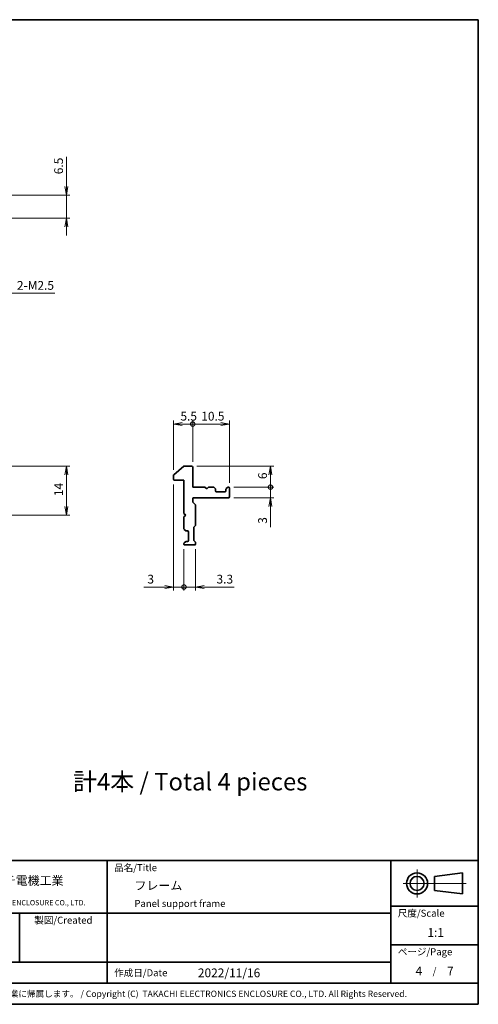
# Model space of a CAD drawing. Units: millimetres. Extents: x -1907 to 6169, y 32 to 1437.
# Drawn here: x 3075 to 3206, y 32 to 313 of the extents above; entities that cross this region are included whole.
import ezdxf
from ezdxf.enums import TextEntityAlignment as Align

# ---------------------------------------------------------------- set-up
doc = ezdxf.new("R2010")
doc.units = ezdxf.units.MM
doc.header["$LTSCALE"] = 4
doc.linetypes.add('CHAIN', pattern=[0.3543, 0.2362, -0.0295, 0.0591, -0.0295])
doc.layers.get('Defpoints').update_dxf_attribs({"lineweight": 25})
for name, color, linetype, lineweight in [('Border (ISO)', 7, 'Continuous', 35), ('Dimension (ISO)', 7, 'Continuous', 18), ('Dimension (ISO) @ 1', 7, 'Continuous', 18), ('Hatch (ISO)', 1, 'Continuous', 18), ('Symbol (ISO)', 7, 'Continuous', 18), ('Title (ISO)', 7, 'Continuous', 35), ('Visible (ISO)', 7, 'Continuous', 35)]:
    doc.layers.add(name, color=color, linetype=linetype, lineweight=lineweight)
doc.styles.add('Note Text (TK)', font='MS PGothic.ttf')
doc.styles.add('文字スタイル40', font='MS PGothic.ttf')
doc.styles.add('文字スタイル67', font='arial.ttf')
doc.dimstyles.new('Default - Method 1b (TK)', dxfattribs={"dimscale": 4, "dimtxt": 2.5, "dimasz": 2.5, "dimexe": 1, "dimexo": 1.5, "dimgap": 1, "dimtad": 1, "dimrnd": 1e-08, "dimdsep": 46, "dimtxsty": 'Note Text (TK)', "dimblk": 'OPEN', "dimcen": 0.09, "dimdle": 5, "dimclrd": 100, "dimclre": 100, "dimclrt": 7, "dimadec": 1, "dimazin": 1, "dimtfac": 1, "dimtmove": 0, "dimatfit": 3, "dimldrblk": 'OPEN', "dimfxl": 1, "dimtolj": 1, "dimlwd": -1, "dimlwe": -1, "dimarcsym": 0})

# ---------------------------------------------------------------- blocks, each defined once
blk = doc.blocks.new('図面枠 tk図枠')
at = {"layer": 'Border (ISO)'}
for p, q in [((14.5, 289), (405.5, 289)), ((14.5, 289), (14.5, 8)), ((405.5, 289), (405.5, 8)), ((14.5, 8), (405.5, 8))]:
    blk.add_line(p, q, dxfattribs=at)
blk = doc.blocks.new('表題欄 tk表題欄')
at = {"layer": 'Hatch (ISO)'}
h = blk.add_hatch(color=256, dxfattribs=at)
edge = h.paths.add_edge_path(flags=0)
edge.add_arc((95.44, 237.35), 0.596, 270, 360)
edge.add_line((96.04, 237.35), (96.04, 240.76))
edge.add_arc((95.44, 240.76), 0.596, 0, 90)
edge.add_line((95.44, 241.35), (79.01, 241.35))
edge.add_arc((79.01, 240.76), 0.596, 90, 180)
edge.add_line((78.41, 240.76), (78.41, 237.35))
edge.add_arc((79.01, 237.35), 0.596, 180, 270)
edge.add_line((79.01, 236.75), (95.44, 236.75))
edge = h.paths.add_edge_path()
edge.add_line((77.71, 241), (77.71, 237.1))
edge.add_arc((78.41, 237.1), 0.702, 180, 270)
edge.add_line((78.41, 236.4), (96.04, 236.4))
edge.add_arc((96.04, 237.1), 0.702, 270, 360)
edge.add_line((96.74, 237.1), (96.74, 241))
edge.add_arc((96.04, 241), 0.702, 0, 90)
edge.add_line((96.04, 241.71), (78.41, 241.71))
edge.add_arc((78.41, 241), 0.702, 90, 180)
for points in [[(78.94, 240.2), (78.94, 239.71), (79.79, 239.71), (79.79, 237.71), (80.38, 237.71), (80.38, 239.71), (81.23, 239.71), (81.23, 240.2)], [(85.55, 237.71), (84.81, 238.94), (84.29, 238.37), (84.29, 237.71), (83.77, 237.71), (83.77, 240.2), (84.29, 240.2), (84.29, 239.15), (85.26, 240.2), (85.98, 240.2), (85.19, 239.35), (86.17, 237.71)], [(91.96, 240.2), (91.96, 237.71), (92.48, 237.71), (92.48, 238.71), (93.64, 238.71), (93.64, 237.71), (94.16, 237.71), (94.16, 240.2), (93.64, 240.2), (93.64, 239.2), (92.48, 239.2), (92.48, 240.2)], [(94.71, 240.2), (94.71, 237.71), (95.23, 237.71), (95.23, 240.2)]]:
    blk.add_hatch(color=256, dxfattribs=at).paths.add_polyline_path(points)
h = blk.add_hatch(color=256, dxfattribs=at)
h.paths.add_polyline_path([(82.46, 238.76), (81.82, 238.76), (82.14, 239.63)], flags=0)
h.paths.add_polyline_path([(82.65, 238.24), (81.63, 238.24), (81.44, 237.71), (80.82, 237.71), (81.73, 240.2), (82.55, 240.2), (83.46, 237.71), (82.85, 237.71)])
h = blk.add_hatch(color=256, dxfattribs=at)
h.paths.add_polyline_path([(87.4, 238.76), (88.03, 238.76), (87.72, 239.63)], flags=0)
h.paths.add_polyline_path([(87.01, 237.71), (87.21, 238.24), (88.22, 238.24), (88.42, 237.71), (89.04, 237.71), (88.12, 240.2), (87.31, 240.2), (86.39, 237.71)])
h = blk.add_hatch(color=256, dxfattribs=at)
edge = h.paths.add_edge_path()
edge.add_arc((90.39, 238.95), 1.27, 38.5505, 336.582)
edge.add_line((91.56, 238.44), (91.04, 238.67))
edge.add_ellipse((90.39, 238.95), major_axis=(0, -0.8), ratio=0.867347, start_angle=128.5505, end_angle=426.582, ccw=False)
edge.add_line((90.96, 239.41), (91.39, 239.74))
at = {"layer": 'Title (ISO)'}
for p, q in [((74.71, 245.05), (255.71, 245.05)), ((74.71, 204.05), (74.71, 245.05)), ((149.71, 245.05), (149.71, 210.05)), ((230.71, 245.05), (230.71, 210.05)), ((255.71, 245.05), (255.71, 204.05)), ((243.21, 240.55), (251.21, 241.55)), ((243.21, 240.55), (243.21, 236.55)), ((251.21, 235.55), (251.21, 241.55)), ((243.21, 236.55), (251.21, 235.55)), ((230.71, 232.05), (255.71, 232.05)), ((74.71, 230.05), (230.71, 230.05)), ((99.71, 230.05), (99.71, 216.05)), ((124.71, 230.05), (124.71, 216.05)), ((230.71, 221.05), (255.71, 221.05)), ((74.71, 216.05), (230.71, 216.05)), ((255.71, 210.05), (74.71, 210.05)), ((74.71, 204.05), (255.71, 204.05))]:
    blk.add_line(p, q, dxfattribs=at)
at = {"layer": 'Title (ISO)', "color": 4, "linetype": 'CHAIN', "lineweight": 18, "ltscale": 8.88956}
blk.add_line((238.21, 242.55), (238.21, 234.55), dxfattribs=at)
at = {"layer": 'Title (ISO)', "color": 4, "linetype": 'CHAIN', "lineweight": 18, "ltscale": 20.001633}
blk.add_line((252.21, 238.55), (234.21, 238.55), dxfattribs=at)
at = {"layer": 'Title (ISO)'}
for radius in [3, 2]:
    blk.add_circle((238.21, 238.55), radius, dxfattribs=at)
at = {"layer": 'Title (ISO)', "color": 1, "char_height": 2, "line_spacing_factor": 1.5, "style": 'Note Text (TK)'}
for s, insert, attachment_point in [('\\fＭＳ Ｐゴシック|b0|i0;{\\H2.0000;品名/Title}', (151.71, 243.05), 4), ('\\fＭＳ Ｐゴシック|b0|i0;{\\H2.0000;尺度/Scale}', (232.71, 230.05), 4), ('\\fＭＳ Ｐゴシック|b0|i0;{\\H2.0000;承認/Approved}', (87.21, 228.05), 5), ('\\fＭＳ Ｐゴシック|b0|i0;{\\H2.0000;検図/Checked}', (112.21, 228.05), 5), ('\\fＭＳ Ｐゴシック|b0|i0;{\\H2.0000;製図/Created}', (137.21, 228.05), 5), ('\\fＭＳ Ｐゴシック|b0|i0;{\\H2.0000;ページ/Page}', (232.71, 219.05), 4), ('\\fＭＳ Ｐゴシック|b0|i0;{\\H2.0000;作成日/Date}', (151.71, 213.05), 4)]:
    blk.add_mtext(s, dxfattribs=dict(at, insert=insert, attachment_point=attachment_point))
at = {"layer": 'Title (ISO)', "color": 7, "line_spacing_factor": 1.5, "style": 'Note Text (TK)'}
for s, insert, char_height, attachment_point in [('株式会社タカチ電機工業', (99.74, 239.05), 2.5, 4), ('\\fArial|b0|i0;{\\H1.4986;TAKACHI ELECTRONICS ENCLOSURE CO., LTD.}', (99.74, 233.05), 1.4986, 4), ('\\fＭＳ Ｐゴシック|b0|i0;{\\H2.0000;/}', (243.21, 213.55), 2, 5), ('\\fＭＳ Ｐゴシック|b0|i0;{\\H1.8000;本図面の著作権は株式会社タカチ電機工業に帰属します。 / Copyright (C)\xa0 TAKACHI ELECTRONICS ENCLOSURE CO., LTD. All Rights Reserved.}', (77.71, 207.05), 1.8, 4)]:
    blk.add_mtext(s, dxfattribs=dict(at, insert=insert, char_height=char_height, attachment_point=attachment_point))
at = {"layer": 'Title (ISO)', "color": 7}
for tag, p, height, style in [('<品名>_001', (157.54, 236.79), 2.5, 'Note Text (TK)'), ('<Title>_001', (157.71, 231.55), 2, '文字スタイル67'), ('<型番>_001', (157.66, 219.99), 3, '文字スタイル40'), ('作成日_001', (175.59, 211.78), 2.5, 'Note Text (TK)'), ('<ページ_No.>_001', (237.95, 212.3), 2.5, 'Note Text (TK)'), ('<総ページ数>_001', (246.79, 212.3), 2.5, 'Note Text (TK)')]:
    blk.add_attdef(tag, p, '', height=height, dxfattribs=dict(at, style=style))
at = {"layer": 'Title (ISO)', "color": 7, "style": 'Note Text (TK)'}
for tag, p in [('<尺度>', (243.21, 224.55)), ('<部品サイズ>', (112.21, 213.05))]:
    blk.add_attdef(tag, text='', height=2.5, dxfattribs=at).set_placement(p, align=Align.MIDDLE_CENTER)
blk = doc.blocks.new('_Open')
at = {"color": 0, "linetype": 'ByBlock', "lineweight": -2}
for p, q in [((-1, 0.17), (0, 0)), ((-1, -0.17), (0, 0)), ((0, 0), (-1, 0))]:
    blk.add_line(p, q, dxfattribs=at)
blk = doc.blocks.new('*D117')
at = {"layer": 'Defpoints', "color": 0}
for p in [(3069.39, 185.59), (3068.59, 171.59), (3088.39, 171.59)]:
    blk.add_point(p, dxfattribs=at)
at = {"layer": 'Dimension (ISO)', "color": 100}
for p, q in [((3070.89, 185.59), (3089.39, 185.59)), ((3088.39, 183.09), (3088.39, 174.09)), ((3070.09, 171.59), (3089.39, 171.59))]:
    blk.add_line(p, q, dxfattribs=at)
at = {"layer": 'Dimension (ISO)', "color": 100, "xscale": 2.5, "yscale": 2.5, "zscale": 2.5}
for p, rotation in [((3088.39, 185.59), 90), ((3088.39, 171.59), 270)]:
    blk.add_blockref('_Open', p, dxfattribs=dict(at, rotation=rotation))
at = {"layer": 'Dimension (ISO)', "color": 7, "insert": (3086.14, 177.02), "char_height": 2.5, "attachment_point": 4, "rotation": 90, "style": 'Note Text (TK)'}
blk.add_mtext('\\A1;14', dxfattribs=at)
blk = doc.blocks.new('*D121')
at = {"layer": 'Defpoints', "color": 0}
for p in [(3069.39, 262.89), (3060.94, 256.39), (3088.39, 256.39)]:
    blk.add_point(p, dxfattribs=at)
at = {"layer": 'Dimension (ISO)', "color": 100}
for p, q in [((3088.39, 265.39), (3088.39, 273.88)), ((3070.89, 262.89), (3089.39, 262.89)), ((3088.39, 256.39), (3088.39, 262.89)), ((3062.44, 256.39), (3089.39, 256.39)), ((3088.39, 253.89), (3088.39, 251.39))]:
    blk.add_line(p, q, dxfattribs=at)
at = {"layer": 'Dimension (ISO)', "color": 100, "xscale": 2.5, "yscale": 2.5, "zscale": 2.5}
for p, rotation in [((3088.39, 262.89), 270), ((3088.39, 256.39), 90)]:
    blk.add_blockref('_Open', p, dxfattribs=dict(at, rotation=rotation))
at = {"layer": 'Dimension (ISO)', "color": 7, "insert": (3086.14, 268.89), "char_height": 2.5, "attachment_point": 4, "rotation": 90, "style": 'Note Text (TK)'}
blk.add_mtext('\\A1;6.5', dxfattribs=at)
blk = doc.blocks.new('_DotSmall')
at = {"color": 0, "linetype": 'ByBlock', "const_width": 0.5}
blk.add_lwpolyline([(-0.0625, 0, 1), (0.0625, 0, 1)], format="xyb", close=True, dxfattribs=at)
blk = doc.blocks.new('*D122')
at = {"layer": 'Defpoints', "color": 0}
for p in [(3124.44, 197.59), (3118.94, 182.99), (3124.44, 185.29)]:
    blk.add_point(p, dxfattribs=at)
at = {"layer": 'Dimension (ISO)', "color": 100}
for p, q in [((3118.94, 184.49), (3118.94, 198.59)), ((3121.44, 197.59), (3124.44, 197.59)), ((3124.44, 186.79), (3124.44, 198.59))]:
    blk.add_line(p, q, dxfattribs=at)
at = {"layer": 'Dimension (ISO)', "color": 100, "xscale": 2.5, "yscale": 2.5, "zscale": 2.5, "rotation": 180}
blk.add_blockref('_Open', (3118.94, 197.59), dxfattribs=at)
at = {"layer": 'Dimension (ISO)', "color": 100, "xscale": 2.5, "yscale": 2.5, "zscale": 2.5}
blk.add_blockref('_DotSmall', (3124.44, 197.59), dxfattribs=at)
at = {"layer": 'Dimension (ISO)', "color": 7, "insert": (3120.93, 199.84), "char_height": 2.5, "attachment_point": 4, "style": 'Note Text (TK)'}
blk.add_mtext('\\A1;5.5', dxfattribs=at)
blk = doc.blocks.new('*D123')
at = {"layer": 'Defpoints', "color": 0}
for p in [(3134.94, 197.59), (3124.44, 185.29), (3134.94, 179.29)]:
    blk.add_point(p, dxfattribs=at)
at = {"layer": 'Dimension (ISO)', "color": 100}
for p, q in [((3124.44, 186.79), (3124.44, 198.59)), ((3124.44, 197.59), (3132.44, 197.59)), ((3134.94, 180.79), (3134.94, 198.59))]:
    blk.add_line(p, q, dxfattribs=at)
at = {"layer": 'Dimension (ISO)', "color": 100, "xscale": 2.5, "yscale": 2.5, "zscale": 2.5, "rotation": 180}
blk.add_blockref('_DotSmall', (3124.44, 197.59), dxfattribs=at)
at = {"layer": 'Dimension (ISO)', "color": 100, "xscale": 2.5, "yscale": 2.5, "zscale": 2.5}
blk.add_blockref('_Open', (3134.94, 197.59), dxfattribs=at)
at = {"layer": 'Dimension (ISO)', "color": 7, "insert": (3126.88, 199.84), "char_height": 2.5, "attachment_point": 4, "style": 'Note Text (TK)'}
blk.add_mtext('\\A1;10.5', dxfattribs=at)
blk = doc.blocks.new('*D124')
at = {"layer": 'Defpoints', "color": 0}
for p in [(3118.94, 181.89), (3121.94, 163.39), (3121.94, 151.09)]:
    blk.add_point(p, dxfattribs=at)
at = {"layer": 'Dimension (ISO)', "color": 100}
for p, q in [((3118.94, 180.39), (3118.94, 150.09)), ((3121.94, 161.89), (3121.94, 150.09)), ((3116.44, 151.09), (3110.49, 151.09)), ((3121.94, 151.09), (3118.94, 151.09)), ((3121.94, 151.09), (3126.94, 151.09))]:
    blk.add_line(p, q, dxfattribs=at)
at = {"layer": 'Dimension (ISO)', "color": 100, "xscale": 2.5, "yscale": 2.5, "zscale": 2.5, "rotation": 180}
blk.add_blockref('_DotSmall', (3121.94, 151.09), dxfattribs=at)
at = {"layer": 'Dimension (ISO)', "color": 100, "xscale": 2.5, "yscale": 2.5, "zscale": 2.5}
blk.add_blockref('_Open', (3118.94, 151.09), dxfattribs=at)
at = {"layer": 'Dimension (ISO)', "color": 7, "insert": (3111.49, 153.34), "char_height": 2.5, "attachment_point": 4, "style": 'Note Text (TK)'}
blk.add_mtext('\\A1;3', dxfattribs=at)
blk = doc.blocks.new('*D125')
at = {"layer": 'Defpoints', "color": 0}
for p in [(3121.94, 163.39), (3125.24, 163.39), (3125.24, 151.09)]:
    blk.add_point(p, dxfattribs=at)
at = {"layer": 'Dimension (ISO)', "color": 100}
for p, q in [((3121.94, 161.89), (3121.94, 150.09)), ((3125.24, 161.89), (3125.24, 150.09)), ((3121.94, 151.09), (3119.44, 151.09)), ((3121.94, 151.09), (3125.24, 151.09)), ((3127.74, 151.09), (3136.24, 151.09))]:
    blk.add_line(p, q, dxfattribs=at)
at = {"layer": 'Dimension (ISO)', "color": 100, "xscale": 2.5, "yscale": 2.5, "zscale": 2.5}
blk.add_blockref('_DotSmall', (3121.94, 151.09), dxfattribs=at)
at = {"layer": 'Dimension (ISO)', "color": 100, "xscale": 2.5, "yscale": 2.5, "zscale": 2.5, "rotation": 180}
blk.add_blockref('_Open', (3125.24, 151.09), dxfattribs=at)
at = {"layer": 'Dimension (ISO)', "color": 7, "insert": (3131.24, 153.34), "char_height": 2.5, "attachment_point": 4, "style": 'Note Text (TK)'}
blk.add_mtext('\\A1;3.3', dxfattribs=at)
blk = doc.blocks.new('*D126')
at = {"layer": 'Defpoints', "color": 0}
for p in [(3134.64, 179.59), (3146.64, 179.59), (3134.64, 176.59)]:
    blk.add_point(p, dxfattribs=at)
at = {"layer": 'Dimension (ISO)', "color": 100}
for p, q in [((3146.64, 179.59), (3146.64, 184.59)), ((3136.14, 179.59), (3147.64, 179.59)), ((3146.64, 179.59), (3146.64, 176.59)), ((3136.14, 176.59), (3147.64, 176.59)), ((3146.64, 174.09), (3146.64, 168.14))]:
    blk.add_line(p, q, dxfattribs=at)
at = {"layer": 'Dimension (ISO)', "color": 100, "xscale": 2.5, "yscale": 2.5, "zscale": 2.5}
for name, p, rotation in [('_DotSmall', (3146.64, 179.59), 270), ('_Open', (3146.64, 176.59), 90)]:
    blk.add_blockref(name, p, dxfattribs=dict(at, rotation=rotation))
at = {"layer": 'Dimension (ISO)', "color": 7, "insert": (3144.39, 169.14), "char_height": 2.5, "attachment_point": 4, "rotation": 90, "style": 'Note Text (TK)'}
blk.add_mtext('\\A1;3', dxfattribs=at)
blk = doc.blocks.new('*D127')
at = {"layer": 'Defpoints', "color": 0}
for p in [(3124.14, 185.59), (3146.64, 185.59), (3134.64, 179.59)]:
    blk.add_point(p, dxfattribs=at)
at = {"layer": 'Dimension (ISO)', "color": 100}
for p, q in [((3125.64, 185.59), (3147.64, 185.59)), ((3146.64, 179.59), (3146.64, 183.09)), ((3136.14, 179.59), (3147.64, 179.59))]:
    blk.add_line(p, q, dxfattribs=at)
at = {"layer": 'Dimension (ISO)', "color": 100, "xscale": 2.5, "yscale": 2.5, "zscale": 2.5}
for name, p, rotation in [('_Open', (3146.64, 185.59), 90), ('_DotSmall', (3146.64, 179.59), 270)]:
    blk.add_blockref(name, p, dxfattribs=dict(at, rotation=rotation))
at = {"layer": 'Dimension (ISO)', "color": 7, "insert": (3144.39, 181.88), "char_height": 2.5, "attachment_point": 4, "rotation": 90, "style": 'Note Text (TK)'}
blk.add_mtext('\\A1;6', dxfattribs=at)
blk = doc.blocks.new('*D128')
at = {"layer": 'Defpoints', "color": 0}
for p in [(3057.39, 256.39), (3058.16, 255.04)]:
    blk.add_point(p, dxfattribs=at)
at = {"layer": 'Dimension (ISO)', "color": 100}
for p, q in [((3069.78, 234.92), (3059.41, 252.88)), ((3085.11, 234.92), (3069.78, 234.92))]:
    blk.add_line(p, q, dxfattribs=at)
at = {"layer": 'Dimension (ISO)', "color": 100, "xscale": 2.5, "yscale": 2.5, "zscale": 2.5, "rotation": 120.0000000000265}
blk.add_blockref('_Open', (3058.16, 255.04), dxfattribs=at)
at = {"layer": 'Dimension (ISO)', "color": 7, "insert": (3073.48, 237.17), "char_height": 2.5, "attachment_point": 4, "style": 'Note Text (TK)'}
blk.add_mtext('\\A1; \\fＭＳ Ｐゴシック|b0|i0;2-M2.5', dxfattribs=at)

msp = doc.modelspace()

# ---------------------------------------------------------------- linework, layer by layer
at = {"layer": 'Visible (ISO)'}
for p, q in [((3121.8819, 185.5418), (3119.0095, 183.1481)), ((3124.1375, 185.5882), (3122.0099, 185.5882)), ((3118.9375, 182.9945), (3118.9375, 181.8882)), ((3124.4375, 179.5882), (3124.4375, 185.2882)), ((3119.2375, 181.5882), (3121.9375, 181.5882)), ((3121.9375, 181.5882), (3121.9375, 172.0882)), ((3127.9375, 179.5882), (3124.4375, 179.5882)), ((3128.4375, 179.0882), (3127.9375, 179.5882)), ((3128.9375, 179.5882), (3128.4375, 179.0882)), ((3130.3132, 179.5882), (3128.9375, 179.5882)), ((3130.8496, 179.176), (3130.5254, 179.5003)), ((3130.9375, 178.5882), (3130.9375, 178.9639)), ((3133.6375, 178.2882), (3131.2375, 178.2882)), ((3133.9375, 178.9639), (3133.9375, 178.5882)), ((3134.3496, 179.5003), (3134.0254, 179.176)), ((3134.6375, 179.5882), (3134.5618, 179.5882)), ((3134.9375, 176.8882), (3134.9375, 179.2882)), ((3124.4375, 175.4624), (3124.4375, 176.2882)), ((3125.1496, 174.626), (3124.5254, 175.2503)), ((3124.7375, 176.5882), (3134.6375, 176.5882)), ((3125.2375, 168.7624), (3125.2375, 174.4139)), ((3121.9375, 172.0882), (3122.4375, 171.5882)), ((3122.4375, 171.5882), (3121.9375, 171.0882)), ((3121.9375, 171.0882), (3121.9375, 167.7124)), ((3122.0254, 167.5003), (3122.3496, 167.176)), ((3122.5618, 167.0882), (3122.9375, 167.0882)), ((3123.2375, 166.7882), (3123.2375, 164.3882)), ((3124.7375, 164.5124), (3124.7375, 168.0139)), ((3124.8254, 168.226), (3125.1496, 168.5503)), ((3121.9375, 163.4639), (3121.9375, 163.3882)), ((3122.3496, 164.0003), (3122.0254, 163.676)), ((3122.2375, 163.0882), (3124.9375, 163.0882)), ((3122.9375, 164.0882), (3122.5618, 164.0882)), ((3125.1496, 163.976), (3124.8254, 164.3003)), ((3125.2375, 163.3882), (3125.2375, 163.7639))]:
    msp.add_line(p, q, dxfattribs=at)
for centre, radius, start, end in [((3122.0099, 185.3882), 0.2, 90, 129.805571), ((3124.1375, 185.2882), 0.3, 0, 90), ((3119.1375, 182.9945), 0.2, 129.805571, 180), ((3119.2375, 181.8882), 0.3, 180, 270), ((3130.3132, 179.2882), 0.3, 45, 90), ((3130.6375, 178.9639), 0.3, 0, 45), ((3131.2375, 178.5882), 0.3, 180, 270), ((3133.6375, 178.5882), 0.3, 270, 0), ((3134.2375, 178.9639), 0.3, 135, 180), ((3134.5618, 179.2882), 0.3, 90, 135), ((3134.6375, 179.2882), 0.3, 0, 90), ((3124.7375, 176.2882), 0.3, 90, 180), ((3124.7375, 175.4624), 0.3, 180, 225), ((3124.9375, 174.4139), 0.3, 0, 45), ((3134.6375, 176.8882), 0.3, 270, 0), ((3124.9375, 168.7624), 0.3, 315, 0), ((3122.2375, 167.7124), 0.3, 180, 225), ((3122.5618, 167.3882), 0.3, 225, 270), ((3122.9375, 166.7882), 0.3, 0, 90), ((3125.0375, 168.0139), 0.3, 135, 180), ((3122.2375, 163.4639), 0.3, 135, 180), ((3122.2375, 163.3882), 0.3, 180, 270), ((3122.5618, 163.7882), 0.3, 90, 135), ((3122.9375, 164.3882), 0.3, 270, 0), ((3125.0375, 164.5124), 0.3, 180, 225), ((3124.9375, 163.3882), 0.3, 270, 0), ((3124.9375, 163.7639), 0.3, 0, 45)]:
    msp.add_arc(centre, radius, start, end, dxfattribs=at)

# ---------------------------------------------------------------- block references
msp.add_blockref('図面枠 tk図枠', (2800.5, 24))
ref = msp.add_blockref('表題欄 tk表題欄', (2950.2912, -172.0527))
ref.add_attrib('<品名>_001', 'フレーム', (3107.8153, 64.6506), dxfattribs={"layer": 'Title (ISO)', "color": 7, "height": 2.5, "style": 'Note Text (TK)'})
ref.add_attrib('<尺度>_001', '1:1', (3191.4616, 51.25), dxfattribs={"layer": 'Title (ISO)', "color": 7, "height": 2.5, "style": 'Note Text (TK)'})
ref.add_attrib('作成日_001', '2022/11/16', (3125.9162, 39.7287), dxfattribs={"layer": 'Title (ISO)', "color": 7, "height": 2.5, "style": 'Note Text (TK)'})
ref.add_attrib('<Title>_001', 'Panel support frame', (3107.7844, 59.7606), dxfattribs={"layer": 'Title (ISO)', "color": 7, "height": 2, "style": '文字スタイル67'})
ref.add_attrib('<ページ_No.>_001', '4', (3188.0838, 40.25), dxfattribs={"layer": 'Title (ISO)', "color": 7, "height": 2.5, "style": 'Note Text (TK)'})
ref.add_attrib('<総ページ数>_001', '7', (3197.0838, 40.25), dxfattribs={"layer": 'Title (ISO)', "color": 7, "height": 2.5, "style": 'Note Text (TK)'})

# ---------------------------------------------------------------- texts
at = {"layer": 'Symbol (ISO)', "color": 7, "insert": (3090.2809, 95.5465), "char_height": 5, "width": 71.28655, "attachment_point": 4, "line_spacing_factor": 1.5, "style": 'Note Text (TK)'}
msp.add_mtext('\\fＭＳ Ｐゴシック|b0|i0;{\\H5.0000;計4本 / Total 4 pieces}', dxfattribs=at)

# ---------------------------------------------------------------- dimensions: what is measured, and where the dimension line sits
at = {"layer": 'Dimension (ISO) @ 1', "color": 100}
for base, p1, p2, angle, override, picture, middle in [((3088.3864, 256.3909), (3069.3864, 262.8909), (3060.9429, 256.3909), 270, {"dimscale": 1, "dimgap": 1, "dimdec": 2, "dimtol": 0, "dimlim": 0, "dimtp": 0, "dimtm": 0, "dimtdec": 2, "dimtix": 0, "dimtofl": 1, "dimtmove": 0, "dimatfit": 1}, '*D121', (3088.3864, 270.8866)), ((3124.4375, 197.5882), (3118.9375, 182.9945), (3124.4375, 185.2882), 180, {"dimscale": 1, "dimgap": 1, "dimdec": 2, "dimblk2": 'DotSmall', "dimsah": 1, "dimdle": 0, "dimtol": 0, "dimlim": 0, "dimtp": 0, "dimtm": 0, "dimtdec": 2, "dimtix": 0, "dimtofl": 1, "dimtmove": 0, "dimatfit": 1}, '*D122', (3122.9375, 197.5882)), ((3134.9375, 197.5882), (3124.4375, 185.2882), (3134.9375, 179.2882), 180, {"dimscale": 1, "dimgap": 1, "dimdec": 2, "dimblk1": 'DotSmall', "dimsah": 1, "dimdle": 0, "dimtol": 0, "dimlim": 0, "dimtp": 0, "dimtm": 0, "dimtdec": 2, "dimtix": 0, "dimtofl": 0, "dimtmove": 0, "dimatfit": 1}, '*D123', (3129.6875, 197.5882)), ((3088.3864, 171.5882), (3069.3864, 185.5882), (3068.5864, 171.5882), 270, {"dimscale": 1, "dimgap": 1, "dimdec": 2, "dimtol": 0, "dimlim": 0, "dimtp": 0, "dimtm": 0, "dimtdec": 2, "dimtix": 0, "dimtofl": 0, "dimtmove": 0, "dimatfit": 1}, '*D117', (3088.3864, 178.5882)), ((3146.6375, 185.5882), (3134.6375, 179.5882), (3124.1375, 185.5882), 90, {"dimscale": 1, "dimgap": 1, "dimdec": 2, "dimblk1": 'DotSmall', "dimsah": 1, "dimdle": 0, "dimtol": 0, "dimlim": 0, "dimtp": 0, "dimtm": 0, "dimtdec": 2, "dimtix": 0, "dimtofl": 1, "dimtmove": 0, "dimatfit": 1}, '*D127', (3146.6375, 182.5882)), ((3146.6375, 179.5882), (3134.6375, 176.5882), (3134.6375, 179.5882), 90, {"dimscale": 1, "dimgap": 1, "dimdec": 2, "dimblk2": 'DotSmall', "dimsah": 1, "dimdle": 0, "dimtol": 0, "dimlim": 0, "dimtp": 0, "dimtm": 0, "dimtdec": 2, "dimtix": 0, "dimtofl": 1, "dimtmove": 0, "dimatfit": 1}, '*D126', (3146.6375, 169.8637)), ((3121.9375, 151.0882), (3118.9375, 181.8882), (3121.9375, 163.3882), 180, {"dimscale": 1, "dimgap": 1, "dimdec": 2, "dimblk2": 'DotSmall', "dimsah": 1, "dimdle": 0, "dimtol": 0, "dimlim": 0, "dimtp": 0, "dimtm": 0, "dimtdec": 2, "dimtix": 0, "dimtofl": 1, "dimtmove": 0, "dimatfit": 1}, '*D124', (3112.2131, 151.0882)), ((3125.2375, 151.0882), (3121.9375, 163.3882), (3125.2375, 163.3882), 180, {"dimscale": 1, "dimgap": 1, "dimdec": 2, "dimblk1": 'DotSmall', "dimsah": 1, "dimdle": 0, "dimtol": 0, "dimlim": 0, "dimtp": 0, "dimtm": 0, "dimtdec": 2, "dimtix": 0, "dimtofl": 1, "dimtmove": 0, "dimatfit": 1}, '*D125', (3133.2403, 151.0882))]:
    dim = msp.add_linear_dim(base=base, p1=p1, p2=p2, angle=angle, dimstyle='Default - Method 1b (TK)', override=override, dxfattribs=at)
    dim.commit()
    dim.dimension.update_dxf_attribs({"geometry": picture, "text_midpoint": middle, "dimtype": 160})
dim = msp.add_radius_dim(center=(3057.3864, 256.3909), mpoint=(3058.1646, 255.0429), text=' \\fＭＳ Ｐゴシック|b0|i0;2-M2.5', dimstyle='Default - Method 1b (TK)', override={"dimscale": 1, "dimgap": 1, "dimtih": 1, "dimtoh": 1, "dimdec": 2, "dimlfac": 1, "dimcen": 0, "dimtol": 0, "dimlim": 0, "dimtp": 0, "dimtm": 0, "dimtdec": 2, "dimtix": 0, "dimtofl": 0, "dimtmove": 0, "dimatfit": 3}, dxfattribs=at)
dim.commit()
dim.dimension.update_dxf_attribs({"geometry": '*D128', "text_midpoint": (3079.2924, 234.9233), "dimtype": 164})

doc.saveas('drawing.dxf')
